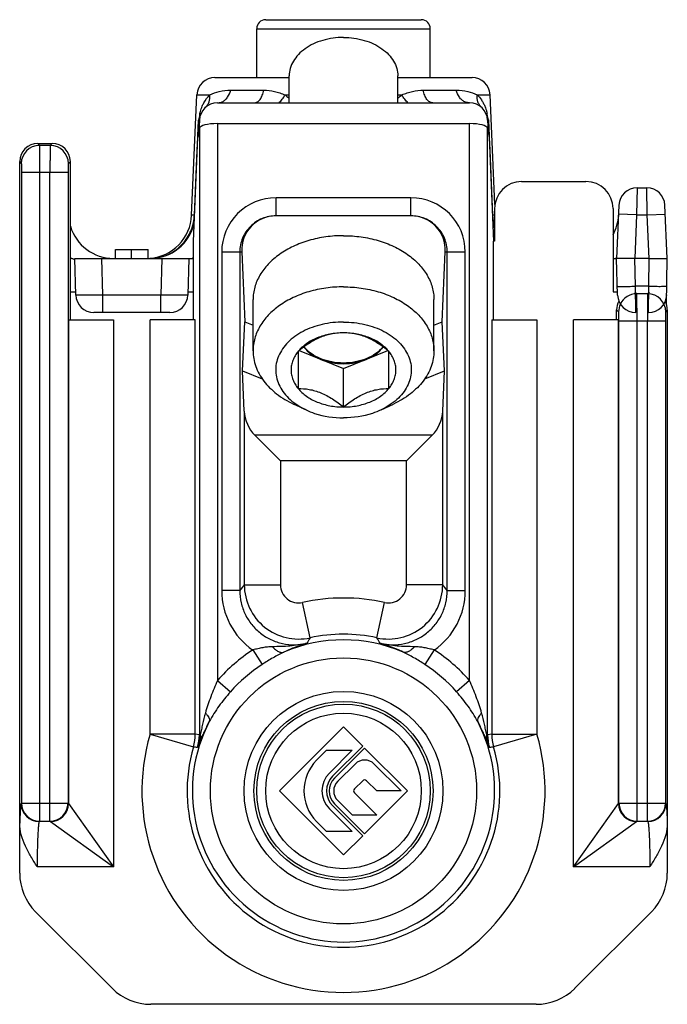
# Model space of a CAD drawing. Units: millimetres. Extents: x 246 to 459, y -4 to 293.
# Drawn here: x 296 to 332, y 107 to 161 of the extents above; entities that cross this region are included whole.
import ezdxf

# ---------------------------------------------------------------- set-up
doc = ezdxf.new("R2010")
doc.units = ezdxf.units.MM
doc.header["$LTSCALE"] = 19.36
doc.layers.get('0').update_dxf_attribs({"linetype": 'CONTINUOUS'})

msp = doc.modelspace()

# ---------------------------------------------------------------- linework, layer by layer
at = {"color": 7, "linetype": 'Continuous'}
for p, q in [((309.544, 161.193), (318.144, 161.193)), ((309.044, 157.993), (309.044, 160.693)), ((318.644, 157.993), (318.644, 160.693)), ((306.739, 157.993), (310.844, 157.993)), ((310.844, 156.593), (310.844, 158.088)), ((316.844, 156.593), (316.844, 158.088)), ((316.844, 157.993), (320.949, 157.993)), ((305.448, 150.384), (305.739, 157.036)), ((322.213, 150.982), (321.949, 157.036)), ((306.877, 156.593), (320.811, 156.593)), ((305.878, 155.19), (305.795, 154.68)), ((305.878, 155.636), (305.851, 155.027)), ((306.877, 155.447), (320.811, 155.447)), ((321.81, 155.636), (321.837, 155.027)), ((321.81, 155.19), (321.893, 154.68)), ((305.544, 148.94), (305.795, 154.68)), ((321.893, 154.68), (322.144, 148.94)), ((296.943, 154.347), (297.745, 154.347)), ((295.944, 113.99), (295.944, 153.347)), ((298.744, 144.597), (298.744, 153.348)), ((323.693, 152.247), (327.244, 152.247)), ((330.071, 151.893), (330.616, 151.893)), ((329.072, 150.936), (328.944, 147.993)), ((331.744, 147.993), (331.615, 150.936)), ((317.574, 150.347), (310.114, 150.347)), ((322.194, 150.747), (322.194, 148.94)), ((328.744, 150.747), (328.744, 146.147)), ((305.544, 144.597), (305.544, 148.94)), ((322.144, 144.597), (322.144, 148.94)), ((322.194, 148.94), (322.144, 148.94)), ((301.244, 147.993), (301.244, 148.493)), ((301.244, 148.493), (303.044, 148.493)), ((302.125, 147.993), (302.125, 148.493)), ((303.044, 147.993), (303.044, 148.493)), ((308.217, 148.347), (308.385, 144.487)), ((319.303, 144.487), (319.471, 148.347)), ((298.744, 147.993), (298.754, 147.993)), ((299.047, 145.966), (298.994, 147.993)), ((298.994, 147.993), (305.544, 147.993)), ((305.294, 147.993), (305.241, 145.966)), ((328.744, 147.993), (328.944, 147.993)), ((328.997, 145.966), (328.944, 147.993)), ((330.743, 147.993), (329.945, 147.993)), ((331.699, 145.439), (331.744, 147.993)), ((298.744, 146.147), (299.042, 146.147)), ((305.246, 146.147), (305.544, 146.147)), ((328.744, 146.147), (328.992, 146.147)), ((308.844, 142.885), (308.844, 145.714)), ((318.844, 142.885), (318.844, 145.714)), ((304.241, 144.993), (300.047, 144.993)), ((328.944, 144.597), (328.944, 145.148)), ((331.744, 145.147), (331.744, 113.99)), ((298.64, 144.597), (301.137, 144.597)), ((305.648, 144.597), (303.151, 144.597)), ((308.263, 141.78), (308.385, 144.487)), ((308.385, 144.487), (308.844, 144.3)), ((318.844, 144.3), (319.303, 144.487)), ((319.425, 141.78), (319.303, 144.487)), ((322.04, 144.597), (324.537, 144.597)), ((329.048, 144.597), (326.551, 144.597)), ((311.334, 142.849), (311.334, 140.8)), ((311.393, 142.897), (313.844, 141.897)), ((313.844, 141.897), (316.294, 142.897)), ((316.354, 140.8), (316.354, 142.849)), ((308.36, 139.539), (308.263, 141.78)), ((308.263, 141.78), (309.352, 141.335)), ((313.844, 139.775), (313.844, 141.897)), ((318.336, 141.335), (319.425, 141.78)), ((319.327, 139.539), (319.425, 141.78)), ((311.771, 139.615), (311.08, 139.939)), ((315.917, 139.615), (316.608, 139.939)), ((308.944, 138.212), (310.359, 136.798)), ((318.744, 138.212), (317.329, 136.798)), ((313.844, 122.084), (310.307, 118.547)), ((314.905, 121.023), (313.844, 122.084)), ((313.241, 119.36), (314.905, 121.023)), ((315.011, 120.917), (313.347, 119.254)), ((317.381, 118.547), (315.011, 120.917)), ((312.358, 120.244), (312.91, 120.797)), ((312.91, 120.797), (314.325, 120.797)), ((314.325, 120.797), (313.065, 119.537)), ((313.524, 119.077), (314.48, 120.033)), ((315.541, 120.033), (317.027, 118.547)), ((314.905, 119.112), (314.445, 118.653)), ((315.682, 118.547), (315.117, 119.112)), ((310.307, 118.547), (313.844, 115.01)), ((314.445, 118.441), (315.684, 117.202)), ((315.011, 116.176), (317.381, 118.547)), ((317.027, 118.547), (315.682, 118.547)), ((314.905, 116.07), (313.241, 117.734)), ((313.347, 117.84), (315.011, 116.176)), ((314.339, 117.202), (313.524, 118.016)), ((313.065, 117.557), (314.325, 116.297)), ((315.684, 117.202), (314.339, 117.202)), ((312.91, 116.297), (312.358, 116.85)), ((314.325, 116.297), (312.91, 116.297)), ((313.844, 115.01), (314.905, 116.07)), ((296.823, 111.868), (301.066, 107.625)), ((330.865, 111.868), (326.622, 107.625)), ((324.502, 106.747), (303.186, 106.747))]:
    msp.add_line(p, q, dxfattribs=at)
at = {"color": 9, "linetype": 'Continuous'}
for p, q in [((309.044, 160.693), (318.644, 160.693)), ((305.739, 157.036), (306.451, 157.036)), ((307.614, 157.293), (309.429, 157.293)), ((310.619, 157.036), (310.844, 157.036)), ((316.844, 157.036), (317.069, 157.036)), ((318.259, 157.293), (320.074, 157.293)), ((321.237, 157.036), (321.949, 157.036)), ((305.793, 154.764), (305.812, 155.193)), ((305.812, 155.193), (305.831, 155.636)), ((305.831, 155.636), (305.838, 155.676)), ((305.878, 155.19), (305.878, 121.648)), ((306.877, 155.447), (306.877, 124.652)), ((320.811, 124.652), (320.811, 155.447)), ((321.81, 121.648), (321.81, 155.19)), ((321.85, 155.676), (321.856, 155.645)), ((321.856, 155.645), (321.857, 155.636)), ((321.857, 155.636), (321.876, 155.193)), ((321.876, 155.193), (321.895, 154.764)), ((305.759, 153.985), (305.789, 154.681)), ((305.789, 154.681), (305.793, 154.764)), ((321.895, 154.764), (321.899, 154.681)), ((321.899, 154.681), (321.929, 153.985)), ((296.943, 154.347), (297.029, 154.239)), ((297.637, 154.239), (297.029, 154.239)), ((297.745, 154.347), (297.637, 154.239)), ((305.602, 150.384), (305.759, 153.985)), ((321.929, 153.985), (322.085, 150.384)), ((295.944, 153.347), (296.03, 153.24)), ((298.744, 153.348), (298.636, 153.24)), ((296.046, 152.74), (296.046, 117.874)), ((297.616, 152.74), (296.046, 152.74)), ((297.046, 152.74), (297.046, 116.875)), ((297.616, 116.875), (297.616, 152.74)), ((298.615, 152.738), (297.616, 152.74)), ((298.615, 152.74), (298.615, 117.874)), ((330.071, 151.893), (330.05, 150.393)), ((330.638, 150.393), (330.616, 151.893)), ((310.114, 150.347), (310.114, 151.347)), ((317.574, 151.347), (310.114, 151.347)), ((317.574, 150.347), (317.574, 151.347)), ((305.602, 150.384), (305.448, 150.384)), ((305.602, 150.384), (305.607, 150.383)), ((322.081, 150.383), (322.085, 150.384)), ((322.194, 150.384), (322.085, 150.384)), ((330.05, 150.393), (329.051, 150.436)), ((330.05, 150.393), (329.945, 147.993)), ((330.05, 150.393), (330.638, 150.393)), ((330.638, 150.393), (331.637, 150.436)), ((330.743, 147.993), (330.638, 150.393)), ((307.111, 148.347), (307.111, 129.627)), ((307.111, 148.347), (308.217, 148.347)), ((308.11, 148.347), (308.11, 129.627)), ((319.471, 148.347), (320.577, 148.347)), ((319.578, 129.627), (319.578, 148.347)), ((320.577, 129.627), (320.577, 148.347)), ((300.546, 145.966), (300.493, 147.993)), ((303.794, 147.993), (303.741, 145.966)), ((329.984, 146.453), (329.944, 147.993)), ((330.717, 146.453), (330.744, 147.993)), ((300.546, 144.993), (300.546, 145.966)), ((303.741, 145.966), (300.546, 145.966)), ((303.741, 144.993), (303.741, 145.966)), ((330.051, 146.039), (329.943, 146.147)), ((330.717, 146.453), (329.984, 146.453)), ((329.997, 144.993), (329.984, 146.453)), ((330.659, 146.039), (330.051, 146.039)), ((330.745, 146.147), (330.659, 146.039)), ((330.709, 144.993), (330.717, 146.453)), ((329.052, 145.04), (328.944, 145.148)), ((331.744, 145.147), (331.658, 145.04)), ((298.64, 144.597), (298.64, 117.85)), ((301.137, 144.597), (301.137, 114.353)), ((303.151, 121.681), (303.151, 144.597)), ((305.648, 121.681), (305.648, 144.597)), ((322.04, 144.597), (322.04, 121.681)), ((324.537, 144.597), (324.537, 121.681)), ((326.551, 114.353), (326.551, 144.597)), ((329.048, 117.85), (329.048, 144.597)), ((329.072, 144.54), (331.641, 144.54)), ((329.072, 117.874), (329.072, 144.54)), ((330.071, 116.875), (330.071, 144.54)), ((330.642, 116.875), (330.642, 144.54)), ((331.641, 144.54), (331.641, 117.874)), ((308.36, 139.539), (308.36, 129.942)), ((319.327, 129.942), (319.327, 139.539)), ((318.744, 138.212), (308.944, 138.212)), ((310.359, 136.798), (310.359, 129.942)), ((317.329, 136.798), (310.359, 136.798)), ((317.329, 129.942), (317.329, 136.798)), ((308.11, 129.627), (307.111, 129.627)), ((308.36, 129.942), (310.359, 129.942)), ((319.327, 129.942), (317.329, 129.942)), ((319.578, 129.627), (320.577, 129.627)), ((311.996, 127.014), (311.571, 128.966)), ((315.691, 127.014), (316.117, 128.966)), ((308.834, 126.339), (309.35, 125.537)), ((318.854, 126.339), (318.338, 125.537)), ((306.877, 124.652), (307.594, 124.024)), ((320.811, 124.652), (320.094, 124.024)), ((303.151, 121.681), (305.547, 120.979)), ((305.648, 121.681), (303.151, 121.681)), ((305.878, 121.648), (305.648, 121.681)), ((305.928, 121.648), (305.878, 121.648)), ((321.76, 121.648), (321.81, 121.648)), ((322.04, 121.681), (321.81, 121.648)), ((322.04, 121.681), (324.537, 121.681)), ((324.537, 121.681), (322.14, 120.979)), ((296.046, 117.874), (296.027, 117.85)), ((296.046, 117.874), (298.615, 117.874)), ((298.615, 117.874), (298.64, 117.85)), ((298.64, 117.85), (301.137, 114.353)), ((326.551, 114.353), (329.048, 117.85)), ((329.048, 117.85), (329.072, 117.874)), ((329.072, 117.874), (331.641, 117.874)), ((331.641, 117.874), (331.661, 117.85)), ((297.046, 116.875), (297.027, 116.851)), ((297.64, 116.851), (297.027, 116.851)), ((297.046, 116.875), (297.616, 116.875)), ((297.616, 116.875), (297.64, 116.851)), ((297.64, 116.851), (301.137, 114.353)), ((326.551, 114.353), (330.047, 116.851)), ((330.047, 116.851), (330.071, 116.875)), ((330.661, 116.851), (330.047, 116.851)), ((330.071, 116.875), (330.642, 116.875)), ((330.642, 116.875), (330.661, 116.851)), ((301.137, 114.353), (296.91, 114.353)), ((330.778, 114.353), (326.551, 114.353))]:
    msp.add_line(p, q, dxfattribs=at)
for radius in [7.356, 4.3]:
    msp.add_circle((313.844, 118.547), radius, dxfattribs=at)
at = {"color": 7, "linetype": 'Continuous'}
for radius in [5.5, 4.95, 4.8]:
    msp.add_circle((313.844, 118.547), radius, dxfattribs=at)
for centre, radius, start, end in [((309.544, 160.693), 0.5, 90, 180), ((318.144, 160.693), 0.5, 0, 90), ((306.738, 156.993), 1, 89.9999, 177.5), ((320.95, 156.993), 1, 2.5, 90.0001), ((306.877, 155.593), 1, 90, 177.5), ((320.811, 155.593), 1, 2.5, 90), ((296.944, 153.347), 1, 90.0327, 179.9887), ((297.745, 153.347), 0.999, 0.0103, 89.9897), ((330.071, 150.893), 1, 90, 177.5), ((330.616, 150.893), 1, 2.5, 90), ((302.951, 150.493), 2.5, 274.1667, 357.5), ((326.551, 150.493), 2.5, 331.3471, 357.5), ((301.137, 150.493), 2.5, 196.7779, 270), ((303.151, 150.493), 2.5, 270, 347.148), ((324.537, 150.493), 2.5, 192.8519, 200.3709), ((300.047, 145.993), 1, 181.5, 270), ((304.241, 145.993), 1, 270.0004, 358.5), ((329.997, 145.993), 1, 181.5004, 270), ((330.709, 145.993), 1, 270, 358.9996), ((330.743, 145.147), 1.001, 0.0293, 27.4503), ((314.055, 118.547), 2.4, 135, 225), ((315.011, 119.503), 0.75, 45, 135), ((314.055, 118.547), 1.4, 135, 225), ((314.055, 118.547), 1.15, 135, 225), ((314.055, 118.547), 1, 135, 225), ((314.055, 118.547), 0.75, 135, 225), ((315.011, 119.006), 0.15, 45, 135), ((314.551, 118.547), 0.15, 135, 225)]:
    msp.add_arc(centre, radius, start, end, dxfattribs=at)
at = {"color": 9, "linetype": 'Continuous'}
for centre, radius, start, end in [((320.011, 153.073), 14.41, 169.1085, 169.5938), ((317.577, 153.542), 11.932, 168.3099, 169.1119), ((316.361, 153.791), 10.69, 168.0702, 168.2985), ((311.326, 153.791), 10.691, 11.7016, 11.9298), ((310.105, 153.541), 11.937, 10.8887, 11.6902), ((307.732, 153.083), 14.354, 10.4052, 10.8925), ((322.551, 156.025), 0.795, 207.6431, 209.2563), ((297.031, 153.238), 1.001, 90.0959, 179.8831), ((297.635, 153.238), 1.001, 0.1322, 89.8678), ((310.112, 148.345), 3.001, 89.9696, 179.9696), ((317.575, 148.345), 3.001, 0.0304, 90.0304), ((324.635, 150.494), 2.552, 182.4764, 196.8348), ((301.122, 150.52), 3.463, 226.622, 226.8621), ((303.149, 150.413), 2.421, 274.7248, 278.4781), ((303.15, 150.407), 2.414, 278.4766, 282.7163), ((303.144, 150.541), 3.459, 312.7926, 313.9807), ((326.604, 150.476), 3.371, 312.5504, 312.7937), ((326.544, 150.541), 3.459, 312.7927, 313.9808), ((330.053, 145.038), 1.001, 90.1315, 154.7341), ((330.657, 145.038), 1.001, 0.1159, 89.8996), ((330.052, 145.038), 1, 154.7247, 179.8854), ((449.982, 144.552), 119.34, 179.74945, 180.00558), ((317.898, 144.541), 11.175, 359.9965, 0.5494), ((311.107, 129.625), 3.996, 179.9713, 235.3256), ((331.247, 111.509), 29.387, 141.1508, 141.9352), ((311.362, 129.948), 3.002, 180.1027, 282.2055), ((311.357, 129.942), 0.998, 179.9624, 282.346), ((316.326, 129.948), 3.002, 257.7945, 359.8973), ((316.331, 129.942), 0.998, 257.6533, 0.0384), ((316.581, 129.625), 3.996, 304.6745, 0.0286), ((296.441, 111.509), 29.387, 38.0648, 38.8492), ((313.844, 118.547), 10.665, 77.6917, 102.3083), ((313.844, 118.547), 8.355, 66.7786, 113.2214), ((329.182, 116.935), 19.923, 149.6084, 150.5921), ((313.844, 118.547), 8.666, 77.6917, 102.3083), ((298.506, 116.935), 19.923, 29.4079, 30.3916), ((313.844, 118.547), 9.264, 122.7391, 138.7706), ((313.844, 118.547), 9.264, 41.2294, 57.2609), ((313.844, 118.547), 8.31, 122.7393, 138.7706), ((313.844, 118.547), 8.31, 41.2294, 57.2607), ((313.844, 118.547), 8.355, 152.5951, 27.4049), ((313.844, 118.547), 11.143, 163.6622, 16.3378), ((303.133, 121.684), 2.515, 343.718, 359.9435), ((303.37, 121.65), 2.507, 343.5266, 359.9681), ((324.317, 121.65), 2.507, 180.0319, 196.4734), ((324.554, 121.684), 2.515, 180.0565, 196.282), ((313.844, 118.547), 8.646, 163.6615, 16.3385), ((289.571, 30.21), 92.164, 79.87428, 80.01773), ((314.813, 117.643), 9.621, 157.5398, 159.9662), ((313.076, 117.721), 9.404, 20.0059, 22.4881), ((338.116, 30.21), 92.164, 99.98228, 100.12572), ((297.028, 117.852), 1.001, 180.1169, 269.9041), ((297.047, 117.876), 1.001, 180.1138, 269.9072), ((297.614, 117.877), 1.001, 270.1309, 359.8691), ((297.638, 117.852), 1.001, 270.1322, 359.8678), ((330.05, 117.852), 1.001, 180.1322, 269.8678), ((330.074, 117.877), 1.001, 180.129, 269.871), ((330.64, 117.876), 1.001, 270.0928, 359.8862), ((330.66, 117.852), 1.001, 270.0959, 359.8831)]:
    msp.add_arc(centre, radius, start, end, dxfattribs=at)
at = {"color": 7, "linetype": 'Continuous'}
for centre, major_axis, ratio, start_param, end_param in [((306.877, 155.179), (1, 0), 0.267949, 1.570796, 3.097959), ((320.811, 155.179), (1, 0), 0.267949, 0.043633, 1.570796), ((323.694, 150.746), (1.061, -1.061), 0.999315, 2.356537, 3.926648), ((327.243, 150.746), (-1.061, -1.061), 0.999315, 2.356537, 3.926648), ((310.219, 148.347), (-1.477, 1.414), 0.957292, 5.50641, 7.068583), ((317.469, 148.347), (1.477, 1.414), 0.957292, 5.497787, 7.059961), ((329.945, 145.146), (0.708, -0.708), 0.998099, -2.857231, -2.357146), ((310.359, 139.627), (0, 2), 1, -4.668756, -3.926991), ((317.329, 139.627), (0, 2), 1, -2.356194, -1.61443), ((298.944, 113.991), (0.884, 2.868), 0.999562, 1.869982, 2.655438), ((328.744, 113.991), (0.884, -2.868), 0.999562, 0.486155, 1.271611), ((303.187, 109.748), (-1.149, -2.773), 0.999599, -0.392557, 0.392557), ((324.501, 109.748), (-1.149, 2.773), 0.999599, 2.749036, 3.53415)]:
    msp.add_ellipse(centre, major_axis=major_axis, ratio=ratio, start_param=start_param, end_param=end_param, dxfattribs=at)
for points, knots in [([(313.844, 160.21), (313.457, 160.21), (312.881, 160.132), (312.18, 159.87), (311.723, 159.607), (311.345, 159.286), (311.061, 158.917), (310.884, 158.513), (310.844, 158.228), (310.844, 158.088)], [0, 0, 0, 0, 0.28679, 0.42395, 0.553971, 0.675795, 0.789521, 0.896637, 1, 1, 1, 1]), ([(313.844, 160.21), (314.23, 160.21), (314.807, 160.132), (315.508, 159.87), (315.965, 159.607), (316.343, 159.286), (316.627, 158.917), (316.804, 158.513), (316.844, 158.228), (316.844, 158.088)], [0, 0, 0, 0, 0.28679, 0.42395, 0.553971, 0.675795, 0.789521, 0.896637, 1, 1, 1, 1]), ([(310.114, 150.347), (309.983, 150.347), (309.721, 150.321), (309.219, 150.169), (308.661, 149.799), (308.289, 149.242), (308.136, 148.74), (308.11, 148.478), (308.11, 148.347)], [0, 0, 0, 0, 0.12528, 0.250567, 0.499966, 0.749381, 0.874692, 1, 1, 1, 1]), ([(319.578, 148.347), (319.578, 148.478), (319.552, 148.74), (319.399, 149.242), (319.027, 149.799), (318.469, 150.169), (317.967, 150.321), (317.705, 150.347), (317.574, 150.347)], [0, 0, 0, 0, 0.125308, 0.250619, 0.500034, 0.749433, 0.87472, 1, 1, 1, 1]), ([(313.844, 149.249), (313.518, 149.249), (312.871, 149.205), (311.935, 149.006), (311.07, 148.683), (310.309, 148.246), (309.679, 147.711), (309.279, 147.19), (309.053, 146.746), (308.933, 146.408), (308.86, 146.063), (308.844, 145.83), (308.844, 145.714)], [0, 0, 0, 0, 0.144963, 0.28717, 0.424169, 0.554036, 0.675715, 0.789307, 0.843583, 0.896516, 0.948502, 1, 1, 1, 1]), ([(313.844, 149.249), (314.17, 149.249), (314.817, 149.205), (315.753, 149.006), (316.618, 148.683), (317.379, 148.246), (318.009, 147.711), (318.409, 147.19), (318.635, 146.746), (318.755, 146.408), (318.828, 146.063), (318.844, 145.83), (318.844, 145.714)], [0, 0, 0, 0, 0.144963, 0.28717, 0.424169, 0.554036, 0.675715, 0.789307, 0.843583, 0.896516, 0.948502, 1, 1, 1, 1]), ([(298.926, 147.946), (298.898, 147.957), (298.857, 147.973), (298.799, 147.988), (298.769, 147.993), (298.754, 147.993)], [0, 0, 0, 0, 0.500019, 0.750028, 1, 1, 1, 1]), ([(329.944, 147.993), (329.879, 147.993), (329.751, 147.987), (329.566, 147.984), (329.395, 147.986), (329.246, 147.986), (329.123, 147.988), (329.032, 147.99), (328.976, 147.991), (328.95, 147.992), (328.944, 147.993)], [0, 0, 0, 0, 0.194962, 0.382582, 0.555414, 0.706946, 0.831323, 0.923761, 0.980729, 1, 1, 1, 1]), ([(330.743, 147.993), (330.808, 147.993), (330.936, 147.987), (331.121, 147.985), (331.292, 147.986), (331.472, 147.987), (331.621, 147.989), (331.719, 147.992), (331.744, 147.993)], [0, 0, 0, 0, 0.194906, 0.382508, 0.555394, 0.706985, 0.923841, 1, 1, 1, 1]), ([(313.844, 146.421), (313.518, 146.421), (312.871, 146.376), (311.935, 146.178), (311.07, 145.854), (310.309, 145.417), (309.679, 144.883), (309.279, 144.361), (309.053, 143.918), (308.933, 143.579), (308.86, 143.234), (308.844, 143.001), (308.844, 142.885)], [0, 0, 0, 0, 0.144963, 0.28717, 0.424169, 0.554036, 0.675715, 0.789307, 0.843583, 0.896516, 0.948502, 1, 1, 1, 1]), ([(313.844, 146.421), (314.17, 146.421), (314.817, 146.376), (315.753, 146.178), (316.618, 145.854), (317.379, 145.417), (318.009, 144.883), (318.409, 144.361), (318.635, 143.918), (318.755, 143.579), (318.828, 143.234), (318.844, 143.001), (318.844, 142.885)], [0, 0, 0, 0, 0.144963, 0.28717, 0.424169, 0.554036, 0.675715, 0.789307, 0.843583, 0.896516, 0.948502, 1, 1, 1, 1]), ([(313.844, 144.476), (313.449, 144.476), (312.859, 144.411), (312.117, 144.191), (311.609, 143.968), (311.157, 143.691), (310.772, 143.365), (310.464, 142.999), (310.242, 142.602), (310.112, 142.183), (310.079, 141.753), (310.145, 141.325), (310.306, 140.912), (310.558, 140.524), (311.016, 140.041), (311.455, 139.763), (311.771, 139.615)], [0, 0, 0, 0, 0.148563, 0.220665, 0.290185, 0.356552, 0.419461, 0.478931, 0.535366, 0.589566, 0.64267, 0.695998, 0.750833, 0.808212, 0.868806, 1, 1, 1, 1]), ([(313.844, 144.476), (314.239, 144.476), (314.829, 144.411), (315.571, 144.191), (316.079, 143.968), (316.531, 143.691), (316.916, 143.365), (317.224, 142.999), (317.446, 142.602), (317.576, 142.183), (317.609, 141.753), (317.543, 141.325), (317.382, 140.912), (317.13, 140.524), (316.672, 140.041), (316.233, 139.763), (315.917, 139.615)], [0, 0, 0, 0, 0.148563, 0.220665, 0.290185, 0.356552, 0.419461, 0.478931, 0.535366, 0.589566, 0.64267, 0.695998, 0.750833, 0.808212, 0.868806, 1, 1, 1, 1]), ([(313.844, 143.874), (313.64, 143.874), (313.326, 143.85), (312.908, 143.754), (312.582, 143.64), (312.257, 143.486), (311.938, 143.298), (311.63, 143.084), (311.432, 142.929), (311.334, 142.849)], [0, 0, 0, 0, 0.220249, 0.33879, 0.463587, 0.593814, 0.727717, 0.863523, 1, 1, 1, 1]), ([(313.844, 143.874), (313.593, 143.874), (313.098, 143.829), (312.507, 143.659), (312.08, 143.458), (311.708, 143.229), (311.466, 143.011), (311.334, 142.849)], [0, 0, 0, 0, 0.269832, 0.530693, 0.655558, 0.775668, 1, 1, 1, 1]), ([(316.354, 142.849), (316.256, 142.929), (316.058, 143.084), (315.75, 143.298), (315.431, 143.486), (315.106, 143.64), (314.779, 143.754), (314.362, 143.85), (314.047, 143.874), (313.844, 143.874)], [0, 0, 0, 0, 0.136477, 0.272283, 0.406186, 0.536413, 0.66121, 0.779751, 1, 1, 1, 1]), ([(316.354, 142.849), (316.222, 143.011), (315.98, 143.229), (315.608, 143.458), (315.181, 143.659), (314.59, 143.829), (314.095, 143.874), (313.844, 143.874)], [0, 0, 0, 0, 0.224332, 0.344442, 0.469307, 0.730168, 1, 1, 1, 1]), ([(308.844, 142.885), (308.844, 142.74), (308.87, 142.447), (308.985, 142.015), (309.174, 141.598), (309.433, 141.201), (309.76, 140.831), (310.286, 140.37), (310.751, 140.094), (311.08, 139.939)], [0, 0, 0, 0, 0.111773, 0.225201, 0.341772, 0.462678, 0.588742, 0.720399, 1, 1, 1, 1]), ([(311.334, 142.849), (311.272, 142.774), (311.162, 142.616), (311.038, 142.361), (310.963, 142.095), (310.937, 141.825), (310.963, 141.554), (311.038, 141.289), (311.162, 141.033), (311.272, 140.876), (311.334, 140.8)], [0, 0, 0, 0, 0.131252, 0.257383, 0.379688, 0.5, 0.620312, 0.742617, 0.868748, 1, 1, 1, 1]), ([(311.645, 143.091), (311.759, 142.943), (312.051, 142.673), (312.4, 142.486), (312.589, 142.409)], [0, 0, 0, 0, 0.477394, 1, 1, 1, 1]), ([(316.025, 143.104), (315.911, 142.962), (315.626, 142.703), (315.101, 142.423), (314.494, 142.247), (313.844, 142.187), (313.194, 142.247), (312.587, 142.423), (312.062, 142.703), (311.777, 142.962), (311.663, 143.104)], [0, 0, 0, 0, 0.11209, 0.234396, 0.364933, 0.5, 0.635067, 0.765604, 0.88791, 1, 1, 1, 1]), ([(315.099, 142.409), (315.288, 142.486), (315.637, 142.673), (315.928, 142.943), (316.043, 143.091)], [0, 0, 0, 0, 0.522606, 1, 1, 1, 1]), ([(316.354, 140.8), (316.416, 140.876), (316.526, 141.033), (316.65, 141.289), (316.725, 141.554), (316.751, 141.825), (316.725, 142.095), (316.65, 142.361), (316.526, 142.616), (316.416, 142.774), (316.354, 142.849)], [0, 0, 0, 0, 0.131252, 0.257383, 0.379688, 0.5, 0.620312, 0.742617, 0.868748, 1, 1, 1, 1]), ([(318.844, 142.885), (318.844, 142.74), (318.818, 142.447), (318.703, 142.015), (318.514, 141.598), (318.255, 141.201), (317.928, 140.831), (317.401, 140.37), (316.937, 140.094), (316.608, 139.939)], [0, 0, 0, 0, 0.111773, 0.225201, 0.341772, 0.462678, 0.588742, 0.720399, 1, 1, 1, 1]), ([(312.589, 142.409), (312.784, 142.33), (313.198, 142.21), (313.844, 142.151), (314.49, 142.21), (314.904, 142.33), (315.099, 142.409)], [0, 0, 0, 0, 0.245791, 0.5, 0.754209, 1, 1, 1, 1]), ([(311.334, 140.8), (311.537, 140.8), (311.852, 140.776), (312.269, 140.68), (312.596, 140.566), (312.921, 140.412), (313.24, 140.224), (313.548, 140.01), (313.746, 139.855), (313.844, 139.775)], [0, 0, 0, 0, 0.220249, 0.33879, 0.463587, 0.593814, 0.727717, 0.863523, 1, 1, 1, 1]), ([(311.334, 140.8), (311.466, 140.638), (311.708, 140.421), (312.08, 140.191), (312.507, 139.99), (313.098, 139.821), (313.593, 139.775), (313.844, 139.775)], [0, 0, 0, 0, 0.224332, 0.344442, 0.469307, 0.730168, 1, 1, 1, 1]), ([(313.844, 139.775), (313.942, 139.855), (314.14, 140.01), (314.448, 140.224), (314.767, 140.412), (315.092, 140.566), (315.418, 140.68), (315.836, 140.776), (316.15, 140.8), (316.354, 140.8)], [0, 0, 0, 0, 0.136477, 0.272283, 0.406186, 0.536413, 0.66121, 0.779751, 1, 1, 1, 1]), ([(313.844, 139.775), (314.095, 139.775), (314.59, 139.821), (315.181, 139.99), (315.608, 140.191), (315.98, 140.421), (316.222, 140.638), (316.354, 140.8)], [0, 0, 0, 0, 0.269832, 0.530693, 0.655558, 0.775668, 1, 1, 1, 1]), ([(311.771, 139.615), (311.927, 139.542), (312.587, 139.281), (313.306, 139.173), (313.844, 139.173)], [0, 0, 0, 0, 0.241688, 1, 1, 1, 1]), ([(315.917, 139.615), (315.761, 139.542), (315.1, 139.281), (314.382, 139.173), (313.844, 139.173)], [0, 0, 0, 0, 0.241688, 1, 1, 1, 1]), ([(296.91, 114.353), (296.792, 114.539), (296.559, 114.911), (296.145, 115.679), (295.944, 116.331), (295.944, 116.767)], [0, 0, 0, 0, 0.250785, 0.501547, 1, 1, 1, 1]), ([(331.744, 116.767), (331.744, 116.331), (331.542, 115.679), (331.129, 114.911), (330.896, 114.539), (330.778, 114.353)], [0, 0, 0, 0, 0.498453, 0.749215, 1, 1, 1, 1])]:
    msp.add_open_spline(points, degree=3, knots=knots, dxfattribs=at)
at = {"color": 9, "linetype": 'Continuous'}
for points, knots in [([(306.033, 156.411), (306.059, 156.473), (306.168, 156.7), (306.321, 156.905), (306.451, 157.036)], [0, 0, 0, 0, 0.265821, 1, 1, 1, 1]), ([(306.208, 156.336), (306.254, 156.377), (306.336, 156.473), (306.449, 156.704), (306.466, 156.906), (306.451, 157.036)], [0, 0, 0, 0, 0.241272, 0.487056, 1, 1, 1, 1]), ([(306.451, 157.036), (306.615, 157.121), (306.997, 157.253), (307.399, 157.293), (307.614, 157.293)], [0, 0, 0, 0, 0.461703, 1, 1, 1, 1]), ([(307.144, 156.654), (307.201, 156.681), (307.309, 156.753), (307.494, 156.955), (307.58, 157.154), (307.614, 157.293)], [0, 0, 0, 0, 0.230304, 0.474281, 1, 1, 1, 1]), ([(308.906, 156.593), (308.935, 156.593), (308.995, 156.602), (309.081, 156.641), (309.162, 156.703), (309.264, 156.821), (309.366, 157.019), (309.412, 157.197), (309.429, 157.293)], [0, 0, 0, 0, 0.092868, 0.19106, 0.298226, 0.416592, 0.688344, 1, 1, 1, 1]), ([(309.429, 157.293), (309.628, 157.293), (309.93, 157.258), (310.324, 157.149), (310.52, 157.075), (310.619, 157.036)], [0, 0, 0, 0, 0.487221, 0.739331, 1, 1, 1, 1]), ([(310.282, 156.592), (310.345, 156.659), (310.465, 156.802), (310.57, 156.956), (310.619, 157.036)], [0, 0, 0, 0, 0.494712, 1, 1, 1, 1]), ([(310.619, 157.036), (310.638, 157.021), (310.715, 156.958), (310.79, 156.892), (310.845, 156.841)], [0, 0, 0, 0, 0.2486, 1, 1, 1, 1]), ([(316.843, 156.841), (316.861, 156.858), (316.935, 156.925), (317.011, 156.99), (317.069, 157.036)], [0, 0, 0, 0, 0.251393, 1, 1, 1, 1]), ([(317.069, 157.036), (317.168, 157.076), (317.364, 157.149), (317.758, 157.258), (318.06, 157.293), (318.259, 157.293)], [0, 0, 0, 0, 0.260665, 0.512772, 1, 1, 1, 1]), ([(317.406, 156.592), (317.343, 156.659), (317.223, 156.802), (317.118, 156.956), (317.069, 157.036)], [0, 0, 0, 0, 0.494717, 1, 1, 1, 1]), ([(318.782, 156.593), (318.753, 156.593), (318.693, 156.602), (318.607, 156.641), (318.526, 156.703), (318.424, 156.821), (318.322, 157.019), (318.276, 157.197), (318.259, 157.293)], [0, 0, 0, 0, 0.092865, 0.191056, 0.298222, 0.416589, 0.688342, 1, 1, 1, 1]), ([(320.544, 156.654), (320.487, 156.681), (320.378, 156.753), (320.194, 156.955), (320.108, 157.154), (320.074, 157.293)], [0, 0, 0, 0, 0.230304, 0.474281, 1, 1, 1, 1]), ([(320.074, 157.293), (320.289, 157.293), (320.691, 157.253), (321.073, 157.121), (321.237, 157.036)], [0, 0, 0, 0, 0.538296, 1, 1, 1, 1]), ([(321.48, 156.336), (321.434, 156.377), (321.352, 156.473), (321.239, 156.704), (321.222, 156.906), (321.237, 157.036)], [0, 0, 0, 0, 0.241272, 0.487056, 1, 1, 1, 1]), ([(321.237, 157.036), (321.323, 156.95), (321.441, 156.805), (321.573, 156.59), (321.629, 156.473), (321.655, 156.411)], [0, 0, 0, 0, 0.484119, 0.734474, 1, 1, 1, 1]), ([(305.902, 156.001), (305.91, 156.04), (305.943, 156.18), (305.992, 156.316), (306.033, 156.411)], [0, 0, 0, 0, 0.278672, 1, 1, 1, 1]), ([(306.877, 156.593), (306.899, 156.593), (306.991, 156.598), (307.082, 156.625), (307.144, 156.654)], [0, 0, 0, 0, 0.247033, 1, 1, 1, 1]), ([(320.811, 156.593), (320.788, 156.593), (320.697, 156.598), (320.606, 156.625), (320.544, 156.654)], [0, 0, 0, 0, 0.247033, 1, 1, 1, 1]), ([(321.655, 156.411), (321.668, 156.381), (321.7, 156.302), (321.747, 156.166), (321.774, 156.058), (321.786, 156.001)], [0, 0, 0, 0, 0.230713, 0.592631, 1, 1, 1, 1]), ([(305.861, 155.696), (305.865, 155.704), (305.879, 155.737), (305.89, 155.772), (305.897, 155.798)], [0, 0, 0, 0, 0.255267, 1, 1, 1, 1]), ([(305.902, 155.819), (305.906, 155.833), (305.916, 155.894), (305.913, 155.956), (305.903, 156.001)], [0, 0, 0, 0, 0.246233, 1, 1, 1, 1]), ([(321.785, 155.819), (321.782, 155.833), (321.772, 155.894), (321.776, 155.956), (321.786, 156.001)], [0, 0, 0, 0, 0.245785, 1, 1, 1, 1]), ([(321.79, 155.798), (321.794, 155.786), (321.808, 155.737), (321.829, 155.69), (321.846, 155.656)], [0, 0, 0, 0, 0.243105, 1, 1, 1, 1]), ([(305.831, 155.636), (305.834, 155.641), (305.844, 155.661), (305.854, 155.681), (305.861, 155.696)], [0, 0, 0, 0, 0.254013, 1, 1, 1, 1]), ([(305.831, 155.636), (305.838, 155.636), (305.847, 155.636), (305.859, 155.636), (305.865, 155.637), (305.87, 155.636), (305.874, 155.637), (305.876, 155.636), (305.878, 155.637), (305.878, 155.636)], [0, 0, 0, 0, 0.436802, 0.608726, 0.7495, 0.859054, 0.937328, 0.984292, 1, 1, 1, 1]), ([(321.81, 155.636), (321.81, 155.637), (321.812, 155.636), (321.813, 155.637), (321.817, 155.636), (321.822, 155.637), (321.829, 155.636), (321.841, 155.636), (321.85, 155.636), (321.857, 155.636)], [0, 0, 0, 0, 0.015708, 0.062672, 0.140946, 0.2505, 0.391274, 0.563198, 1, 1, 1, 1]), ([(297.029, 154.239), (297.03, 154.235), (297.031, 154.221), (297.033, 154.195), (297.034, 154.155), (297.036, 154.103), (297.037, 154.038), (297.039, 153.928), (297.041, 153.765), (297.043, 153.544), (297.045, 153.293), (297.046, 153.022), (297.046, 152.835), (297.046, 152.74)], [0, 0, 0, 0, 0.008787, 0.026548, 0.053165, 0.088391, 0.13191, 0.183334, 0.307934, 0.45768, 0.627109, 0.810126, 1, 1, 1, 1]), ([(297.637, 154.239), (297.636, 154.235), (297.635, 154.221), (297.633, 154.195), (297.631, 154.155), (297.629, 154.103), (297.627, 154.038), (297.625, 153.928), (297.622, 153.765), (297.62, 153.544), (297.618, 153.293), (297.617, 153.022), (297.616, 152.835), (297.616, 152.74)], [0, 0, 0, 0, 0.008824, 0.026602, 0.053228, 0.088458, 0.131978, 0.1834, 0.307993, 0.457726, 0.627141, 0.810142, 1, 1, 1, 1]), ([(296.03, 153.24), (296.031, 153.239), (296.032, 153.234), (296.033, 153.225), (296.035, 153.212), (296.037, 153.186), (296.039, 153.144), (296.042, 153.082), (296.044, 153.008), (296.045, 152.925), (296.046, 152.834), (296.046, 152.772), (296.046, 152.74)], [0, 0, 0, 0, 0.009312, 0.027302, 0.054039, 0.089323, 0.184256, 0.308743, 0.458322, 0.627551, 0.81035, 1, 1, 1, 1]), ([(298.636, 153.24), (298.635, 153.239), (298.634, 153.234), (298.632, 153.225), (298.63, 153.212), (298.627, 153.186), (298.624, 153.144), (298.621, 153.082), (298.619, 153.008), (298.617, 152.925), (298.616, 152.834), (298.615, 152.772), (298.615, 152.74)], [0, 0, 0, 0, 0.009625, 0.027763, 0.054579, 0.089899, 0.184824, 0.309243, 0.458716, 0.627821, 0.810487, 1, 1, 1, 1]), ([(303.682, 148.052), (303.943, 148.111), (304.449, 148.318), (305.066, 148.859), (305.48, 149.571), (305.591, 150.113), (305.602, 150.384)], [0, 0, 0, 0, 0.248022, 0.497375, 0.748175, 1, 1, 1, 1]), ([(330.717, 146.453), (330.782, 146.452), (330.91, 146.45), (331.095, 146.449), (331.266, 146.448), (331.396, 146.448), (331.488, 146.449), (331.546, 146.45), (331.596, 146.452), (331.638, 146.453), (331.671, 146.455), (331.695, 146.457), (331.709, 146.459), (331.715, 146.46), (331.717, 146.462), (331.717, 146.462)], [0, 0, 0, 0, 0.194669, 0.382216, 0.554838, 0.706138, 0.771991, 0.830406, 0.880812, 0.922777, 0.955884, 0.9798, 0.994404, 0.99824, 1, 1, 1, 1]), ([(300.546, 145.966), (300.449, 145.965), (300.258, 145.962), (299.98, 145.958), (299.761, 145.957), (299.598, 145.956), (299.49, 145.956), (299.391, 145.956), (299.304, 145.956), (299.228, 145.957), (299.166, 145.958), (299.122, 145.96), (299.093, 145.961), (299.077, 145.962), (299.065, 145.963), (299.055, 145.964), (299.05, 145.965), (299.047, 145.966), (299.047, 145.966)], [0, 0, 0, 0, 0.194947, 0.38244, 0.55519, 0.633968, 0.706632, 0.772502, 0.830929, 0.881369, 0.923327, 0.956408, 0.969522, 0.980302, 0.988729, 0.994796, 0.998513, 1, 1, 1, 1]), ([(305.241, 145.966), (305.241, 145.966), (305.237, 145.965), (305.233, 145.964), (305.223, 145.963), (305.211, 145.962), (305.195, 145.961), (305.166, 145.96), (305.122, 145.958), (305.059, 145.957), (304.984, 145.956), (304.897, 145.956), (304.798, 145.956), (304.689, 145.956), (304.527, 145.957), (304.308, 145.958), (304.03, 145.962), (303.839, 145.965), (303.741, 145.966)], [0, 0, 0, 0, 0.001487, 0.005204, 0.011271, 0.019698, 0.030478, 0.043592, 0.076673, 0.118631, 0.169071, 0.227498, 0.293368, 0.366032, 0.44481, 0.61756, 0.805053, 1, 1, 1, 1]), ([(328.984, 146.453), (328.984, 146.453), (328.986, 146.452), (328.992, 146.45), (329.007, 146.448), (329.03, 146.447), (329.064, 146.445), (329.105, 146.444), (329.156, 146.443), (329.214, 146.443), (329.306, 146.442), (329.436, 146.443), (329.606, 146.445), (329.791, 146.449), (329.919, 146.452), (329.984, 146.453)], [0, 0, 0, 0, 0.00176, 0.005596, 0.020199, 0.044114, 0.077218, 0.119181, 0.169585, 0.227997, 0.293848, 0.445145, 0.617767, 0.805319, 1, 1, 1, 1]), ([(330.071, 144.54), (330.071, 144.635), (330.071, 144.822), (330.07, 145.093), (330.068, 145.344), (330.066, 145.565), (330.063, 145.728), (330.061, 145.838), (330.059, 145.903), (330.057, 145.955), (330.055, 145.995), (330.053, 146.021), (330.052, 146.035), (330.051, 146.039)], [0, 0, 0, 0, 0.189858, 0.372859, 0.542274, 0.692007, 0.8166, 0.868022, 0.911542, 0.946772, 0.973398, 0.991176, 1, 1, 1, 1]), ([(330.659, 146.039), (330.658, 146.036), (330.657, 146.028), (330.656, 146.011), (330.655, 145.987), (330.653, 145.939), (330.651, 145.862), (330.649, 145.748), (330.647, 145.609), (330.645, 145.381), (330.644, 145.201), (330.643, 145.074)], [0, 0, 0, 0, 0.009128, 0.026363, 0.051641, 0.084858, 0.174314, 0.292878, 0.438027, 0.606709, 1, 1, 1, 1]), ([(329.072, 144.648), (329.071, 144.699), (329.07, 144.771), (329.067, 144.863), (329.065, 144.92), (329.062, 144.967), (329.06, 144.999), (329.057, 145.019), (329.055, 145.029), (329.054, 145.036), (329.052, 145.039), (329.052, 145.04)], [0, 0, 0, 0, 0.38523, 0.553894, 0.700426, 0.82095, 0.912332, 0.946351, 0.972299, 0.990108, 1, 1, 1, 1]), ([(331.658, 145.04), (331.657, 145.039), (331.656, 145.034), (331.654, 145.025), (331.653, 145.012), (331.651, 144.986), (331.648, 144.944), (331.646, 144.882), (331.644, 144.808), (331.643, 144.725), (331.642, 144.634), (331.641, 144.572), (331.641, 144.54)], [0, 0, 0, 0, 0.009309, 0.027303, 0.054042, 0.089327, 0.184257, 0.308744, 0.458322, 0.627551, 0.81035, 1, 1, 1, 1]), ([(308.11, 129.627), (308.11, 129.401), (308.161, 128.947), (308.388, 128.302), (308.755, 127.725), (309.242, 127.245), (309.825, 126.887), (310.474, 126.67), (311.154, 126.604), (311.607, 126.663), (311.826, 126.718)], [0, 0, 0, 0, 0.124984, 0.249979, 0.374991, 0.499999, 0.625007, 0.750019, 0.875014, 1, 1, 1, 1]), ([(315.862, 126.718), (316.081, 126.663), (316.534, 126.604), (317.214, 126.67), (317.863, 126.887), (318.446, 127.245), (318.933, 127.725), (319.3, 128.302), (319.527, 128.947), (319.578, 129.401), (319.578, 129.627)], [0, 0, 0, 0, 0.124986, 0.24998, 0.374992, 0.500001, 0.625009, 0.750021, 0.875015, 1, 1, 1, 1]), ([(309.917, 126.519), (309.827, 126.516), (309.647, 126.507), (309.377, 126.471), (309.105, 126.412), (308.925, 126.364), (308.834, 126.339)], [0, 0, 0, 0, 0.244192, 0.490869, 0.743011, 1, 1, 1, 1]), ([(311.826, 126.718), (311.671, 126.677), (311.357, 126.61), (310.88, 126.552), (310.399, 126.527), (310.078, 126.522), (309.917, 126.519)], [0, 0, 0, 0, 0.249857, 0.499508, 0.749307, 1, 1, 1, 1]), ([(309.917, 126.519), (309.966, 126.462), (310.067, 126.362), (310.232, 126.253), (310.396, 126.2), (310.504, 126.209), (310.55, 126.225)], [0, 0, 0, 0, 0.306646, 0.575157, 0.802847, 1, 1, 1, 1]), ([(311.826, 126.717), (311.726, 126.687), (311.292, 126.546), (310.868, 126.374), (310.55, 126.225)], [0, 0, 0, 0, 0.229012, 1, 1, 1, 1]), ([(317.771, 126.519), (317.61, 126.522), (317.289, 126.527), (316.808, 126.552), (316.33, 126.61), (316.017, 126.677), (315.862, 126.718)], [0, 0, 0, 0, 0.2507, 0.500507, 0.750158, 1, 1, 1, 1]), ([(317.138, 126.225), (317.023, 126.279), (316.606, 126.464), (316.177, 126.621), (315.862, 126.717)], [0, 0, 0, 0, 0.277879, 1, 1, 1, 1]), ([(317.771, 126.519), (317.722, 126.462), (317.621, 126.362), (317.456, 126.253), (317.291, 126.2), (317.184, 126.209), (317.138, 126.225)], [0, 0, 0, 0, 0.306644, 0.575157, 0.80285, 1, 1, 1, 1]), ([(318.854, 126.339), (318.763, 126.364), (318.583, 126.412), (318.311, 126.471), (318.041, 126.507), (317.86, 126.516), (317.771, 126.519)], [0, 0, 0, 0, 0.256989, 0.509131, 0.755808, 1, 1, 1, 1]), ([(310.55, 126.225), (310.343, 126.132), (309.937, 125.909), (309.547, 125.663), (309.35, 125.537)], [0, 0, 0, 0, 0.49163, 1, 1, 1, 1]), ([(318.338, 125.537), (318.141, 125.663), (317.75, 125.909), (317.345, 126.132), (317.138, 126.225)], [0, 0, 0, 0, 0.50837, 1, 1, 1, 1]), ([(306.877, 124.652), (306.747, 124.357), (306.498, 123.766), (306.291, 123.159), (306.208, 122.852)], [0, 0, 0, 0, 0.503929, 1, 1, 1, 1]), ([(321.48, 122.852), (321.397, 123.159), (321.19, 123.766), (320.941, 124.357), (320.811, 124.652)], [0, 0, 0, 0, 0.496071, 1, 1, 1, 1]), ([(307.594, 124.024), (307.372, 123.77), (306.949, 123.25), (306.582, 122.686), (306.426, 122.392)], [0, 0, 0, 0, 0.50391, 1, 1, 1, 1]), ([(321.261, 122.392), (321.105, 122.686), (320.739, 123.25), (320.316, 123.77), (320.094, 124.024)], [0, 0, 0, 0, 0.49609, 1, 1, 1, 1]), ([(306.208, 122.852), (306.153, 122.649), (306.077, 122.344), (305.988, 121.942), (305.948, 121.745), (305.928, 121.648)], [0, 0, 0, 0, 0.511391, 0.760949, 1, 1, 1, 1]), ([(306.208, 122.852), (306.25, 122.811), (306.322, 122.732), (306.402, 122.609), (306.443, 122.495), (306.438, 122.421), (306.426, 122.392)], [0, 0, 0, 0, 0.329103, 0.604412, 0.823765, 1, 1, 1, 1]), ([(321.48, 122.852), (321.438, 122.811), (321.366, 122.732), (321.285, 122.609), (321.245, 122.495), (321.25, 122.421), (321.261, 122.392)], [0, 0, 0, 0, 0.329103, 0.604413, 0.823766, 1, 1, 1, 1]), ([(321.76, 121.648), (321.74, 121.745), (321.7, 121.942), (321.611, 122.344), (321.535, 122.649), (321.48, 122.852)], [0, 0, 0, 0, 0.239051, 0.488609, 1, 1, 1, 1]), ([(306.426, 122.392), (306.325, 122.205), (306.186, 121.928), (306.025, 121.566), (305.955, 121.397), (305.922, 121.318)], [0, 0, 0, 0, 0.537977, 0.783704, 1, 1, 1, 1]), ([(321.766, 121.318), (321.733, 121.397), (321.663, 121.566), (321.502, 121.928), (321.363, 122.205), (321.261, 122.392)], [0, 0, 0, 0, 0.216289, 0.462024, 1, 1, 1, 1]), ([(305.928, 121.648), (305.905, 121.468), (305.86, 121.229), (305.793, 120.997), (305.775, 120.939)], [0, 0, 0, 0, 0.749718, 1, 1, 1, 1]), ([(305.928, 121.648), (305.942, 121.593), (305.955, 121.482), (305.938, 121.37), (305.922, 121.318)], [0, 0, 0, 0, 0.510487, 1, 1, 1, 1]), ([(321.76, 121.648), (321.746, 121.593), (321.732, 121.482), (321.749, 121.37), (321.765, 121.318)], [0, 0, 0, 0, 0.510462, 1, 1, 1, 1]), ([(321.913, 120.939), (321.895, 120.997), (321.828, 121.229), (321.783, 121.468), (321.76, 121.648)], [0, 0, 0, 0, 0.250282, 1, 1, 1, 1]), ([(296.027, 117.85), (296.024, 117.847), (296.02, 117.837), (296.015, 117.817), (296.009, 117.79), (296.001, 117.738), (295.991, 117.654), (295.981, 117.53), (295.971, 117.377), (295.961, 117.197), (295.952, 116.99), (295.946, 116.844), (295.944, 116.767)], [0, 0, 0, 0, 0.011689, 0.030212, 0.055801, 0.088506, 0.175113, 0.289372, 0.430363, 0.596865, 0.787428, 1, 1, 1, 1]), ([(331.661, 117.85), (331.663, 117.847), (331.668, 117.837), (331.673, 117.817), (331.679, 117.79), (331.687, 117.738), (331.697, 117.654), (331.707, 117.53), (331.717, 117.377), (331.727, 117.197), (331.736, 116.99), (331.741, 116.844), (331.744, 116.767)], [0, 0, 0, 0, 0.011689, 0.030212, 0.055801, 0.088506, 0.175113, 0.289372, 0.430363, 0.596865, 0.787428, 1, 1, 1, 1]), ([(297.027, 116.851), (297.024, 116.849), (297.02, 116.842), (297.011, 116.82), (297.001, 116.778), (296.991, 116.712), (296.98, 116.624), (296.97, 116.516), (296.96, 116.388), (296.951, 116.241), (296.94, 116.013), (296.928, 115.692), (296.917, 115.274), (296.911, 114.822), (296.91, 114.512), (296.91, 114.353)], [0, 0, 0, 0, 0.003958, 0.009894, 0.028137, 0.055002, 0.090339, 0.133887, 0.185261, 0.244021, 0.309634, 0.459023, 0.628052, 0.81059, 1, 1, 1, 1]), ([(330.661, 116.851), (330.664, 116.849), (330.668, 116.842), (330.677, 116.82), (330.686, 116.778), (330.697, 116.712), (330.708, 116.624), (330.718, 116.516), (330.727, 116.388), (330.736, 116.241), (330.748, 116.013), (330.76, 115.692), (330.77, 115.274), (330.777, 114.822), (330.778, 114.512), (330.778, 114.353)], [0, 0, 0, 0, 0.003958, 0.009894, 0.028137, 0.055002, 0.090339, 0.133887, 0.185261, 0.244021, 0.309634, 0.459023, 0.628052, 0.81059, 1, 1, 1, 1])]:
    msp.add_open_spline(points, degree=3, knots=knots, dxfattribs=at)
at = {"color": 7, "linetype": 'Continuous'}
msp.add_open_spline([(298.996, 147.916), (298.973, 147.927), (298.95, 147.937), (298.926, 147.946)], degree=3, dxfattribs=at)

doc.saveas('drawing.dxf')
